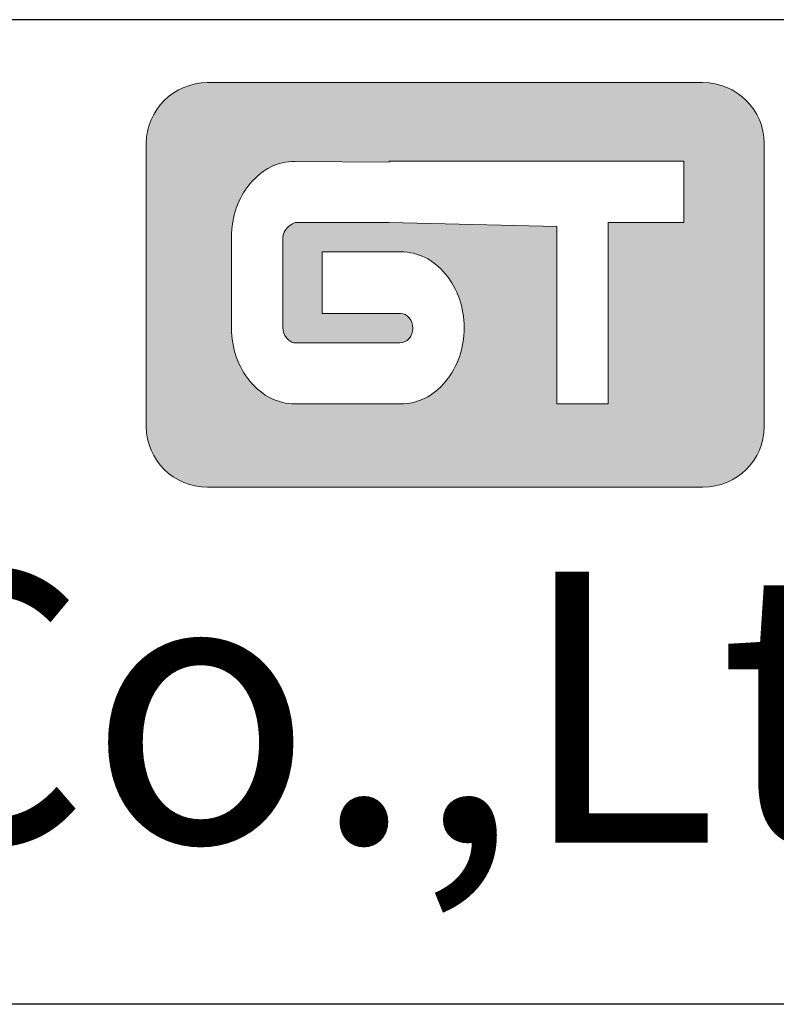
# Model space of a CAD drawing. Units: millimetres. Extents: x 2612 to 3674, y 1635 to 3023.
# Drawn here: x 3618 to 3638, y 2665 to 2691 of the extents above; entities that cross this region are included whole.
import ezdxf

# ---------------------------------------------------------------- set-up
doc = ezdxf.new("R2010")
doc.units = ezdxf.units.MM
for name, color, linetype in [('A3', 3, 'Continuous'), ('图层 1', 7, 'Continuous'), ('标题框层', 2, 'Continuous')]:
    doc.layers.add(name, color=color, linetype=linetype)
doc.layers.add('A7', color=7, linetype='Continuous', lineweight=25)
doc.styles.add('样式', font='isocp.shx', dxfattribs={"bigfont": 'gbcbig.shx'})

# ---------------------------------------------------------------- blocks, each defined once
blk = doc.blocks.new('标题框')
at = {"layer": 'A7'}
h = blk.add_hatch(color=256, dxfattribs=at)
h.dxf.hatch_style = 1
edge = h.paths.add_edge_path()
edge.add_spline(control_points=[(2199.04, 723.061), (2199.04, 723.061), (2199.04, 730.538), (2199.04, 730.538), (2199.04, 731.426), (2198.313, 732.142), (2197.418, 732.142)], knot_values=[1, 1, 1, 1, 2, 2, 2, 3, 3, 3, 3], degree=3, periodic=0)
edge.add_spline(control_points=[(2197.418, 732.142), (2197.418, 732.142), (2184.334, 732.142), (2184.334, 732.142)], knot_values=[0, 0, 0, 0, 1, 1, 1, 1], degree=3, periodic=0)
edge.add_spline(control_points=[(2184.334, 732.142), (2183.44, 732.142), (2182.716, 731.426), (2182.716, 730.538)], knot_values=[7, 7, 7, 7, 8, 8, 8, 8], degree=3, periodic=0)
edge.add_spline(control_points=[(2182.716, 730.538), (2182.716, 730.538), (2182.716, 723.061), (2182.716, 723.061), (2182.716, 722.178), (2183.44, 721.459), (2184.334, 721.459)], knot_values=[5, 5, 5, 5, 6, 6, 6, 7, 7, 7, 7], degree=3, periodic=0)
edge.add_spline(control_points=[(2184.334, 721.459), (2184.334, 721.459), (2197.418, 721.459), (2197.418, 721.459), (2198.313, 721.459), (2199.04, 722.178), (2199.04, 723.061)], knot_values=[3, 3, 3, 3, 4, 4, 4, 5, 5, 5, 5], degree=3, periodic=0)
edge = h.paths.add_edge_path(flags=16)
edge.add_spline(control_points=[(2194.55, 723.661), (2194.378, 723.661), (2194.172, 723.661), (2193.993, 723.661)], knot_values=[37.375023, 37.375023, 37.375023, 37.375023, 37.656267, 37.656267, 37.656267, 37.656267], degree=3, periodic=0)
edge.add_spline(control_points=[(2193.993, 723.661), (2193.903, 723.661), (2193.821, 723.661), (2193.752, 723.661)], knot_values=[37.2344, 37.2344, 37.2344, 37.2344, 37.375023, 37.375023, 37.375023, 37.375023], degree=3, periodic=0)
edge.add_spline(control_points=[(2193.752, 723.661), (2193.684, 723.661), (2193.629, 723.661), (2193.597, 723.661)], knot_values=[37.093778, 37.093778, 37.093778, 37.093778, 37.2344, 37.2344, 37.2344, 37.2344], degree=3, periodic=0)
edge.add_spline(control_points=[(2193.577, 723.661), (2193.571, 723.661), (2193.568, 723.661), (2193.565, 723.661)], knot_values=[37.023467, 37.023467, 37.023467, 37.023467, 37.058623, 37.058623, 37.058623, 37.058623], degree=3, periodic=0)
edge.add_spline(control_points=[(2193.565, 723.661), (2193.565, 723.661), (2193.564, 723.661), (2193.564, 723.661)], knot_values=[37.014678, 37.014678, 37.014678, 37.014678, 37.023467, 37.023467, 37.023467, 37.023467], degree=3, periodic=0)
edge.add_spline(control_points=[(2193.564, 723.661), (2193.564, 723.661), (2193.564, 723.661), (2193.563, 723.661)], knot_values=[37.005889, 37.005889, 37.005889, 37.005889, 37.014678, 37.014678, 37.014678, 37.014678], degree=3, periodic=0)
edge.add_spline(control_points=[(2193.563, 723.661), (2193.563, 723.661), (2193.563, 723.661), (2193.563, 723.661)], knot_values=[37.003692, 37.003692, 37.003692, 37.003692, 37.005889, 37.005889, 37.005889, 37.005889], degree=3, periodic=0)
edge.add_spline(control_points=[(2193.563, 723.661), (2193.563, 723.661), (2193.563, 723.661), (2193.563, 723.661)], knot_values=[37.001495, 37.001495, 37.001495, 37.001495, 37.003692, 37.003692, 37.003692, 37.003692], degree=3, periodic=0)
edge.add_spline(control_points=[(2193.563, 723.673), (2193.563, 723.678), (2193.563, 723.684), (2193.563, 723.691)], knot_values=[36.953156, 36.953156, 36.953156, 36.953156, 36.970734, 36.970734, 36.970734, 36.970734], degree=3, periodic=0)
edge.add_spline(control_points=[(2193.563, 723.691), (2193.563, 723.721), (2193.563, 723.771), (2193.563, 723.839)], knot_values=[36.882845, 36.882845, 36.882845, 36.882845, 36.953156, 36.953156, 36.953156, 36.953156], degree=3, periodic=0)
edge.add_spline(control_points=[(2193.563, 723.839), (2193.563, 723.907), (2193.563, 723.993), (2193.563, 724.093)], knot_values=[36.812534, 36.812534, 36.812534, 36.812534, 36.882845, 36.882845, 36.882845, 36.882845], degree=3, periodic=0)
edge.add_spline(control_points=[(2193.563, 724.093), (2193.563, 724.495), (2193.563, 725.127), (2193.563, 725.783)], knot_values=[36.531289, 36.531289, 36.531289, 36.531289, 36.812534, 36.812534, 36.812534, 36.812534], degree=3, periodic=0)
edge.add_spline(control_points=[(2193.563, 725.783), (2193.563, 726.439), (2193.563, 727.118), (2193.563, 727.612)], knot_values=[36.250045, 36.250045, 36.250045, 36.250045, 36.531289, 36.531289, 36.531289, 36.531289], degree=3, periodic=0)
edge.add_spline(control_points=[(2193.563, 727.612), (2193.563, 727.735), (2193.563, 727.847), (2193.563, 727.944)], knot_values=[36.179734, 36.179734, 36.179734, 36.179734, 36.250045, 36.250045, 36.250045, 36.250045], degree=3, periodic=0)
edge.add_spline(control_points=[(2193.563, 727.944), (2193.563, 728.041), (2193.563, 728.124), (2193.563, 728.188)], knot_values=[36.109423, 36.109423, 36.109423, 36.109423, 36.179734, 36.179734, 36.179734, 36.179734], degree=3, periodic=0)
edge.add_spline(control_points=[(2193.563, 728.188), (2193.563, 728.22), (2193.563, 728.247), (2193.563, 728.27)], knot_values=[36.074267, 36.074267, 36.074267, 36.074267, 36.109423, 36.109423, 36.109423, 36.109423], degree=3, periodic=0)
edge.add_spline(control_points=[(2193.563, 728.27), (2193.563, 728.293), (2193.563, 728.31), (2193.563, 728.323)], knot_values=[36.039112, 36.039112, 36.039112, 36.039112, 36.074267, 36.074267, 36.074267, 36.074267], degree=3, periodic=0)
edge.add_spline(control_points=[(2193.563, 728.323), (2193.563, 728.329), (2193.563, 728.334), (2193.563, 728.337)], knot_values=[36.021534, 36.021534, 36.021534, 36.021534, 36.039112, 36.039112, 36.039112, 36.039112], degree=3, periodic=0)
edge.add_spline(control_points=[(2193.563, 728.344), (2193.563, 728.344), (2193.563, 728.344), (2193.563, 728.344), (2193.563, 728.344), (2193.563, 728.344), (2193.563, 728.344)], knot_values=[35.999699, 35.999699, 35.999699, 35.999699, 36.000085, 36.000085, 36.000085, 36.000386, 36.000386, 36.000386, 36.000386], degree=3, periodic=0)
edge.add_spline(control_points=[(2193.551, 728.344), (2193.513, 728.345), (2193.393, 728.348), (2193.216, 728.352)], knot_values=[35.828178, 35.828178, 35.828178, 35.828178, 35.968801, 35.968801, 35.968801, 35.968801], degree=3, periodic=0)
edge.add_spline(control_points=[(2193.216, 728.352), (2193.039, 728.356), (2192.804, 728.362), (2192.536, 728.368)], knot_values=[35.687556, 35.687556, 35.687556, 35.687556, 35.828178, 35.828178, 35.828178, 35.828178], degree=3, periodic=0)
edge.add_spline(control_points=[(2192.536, 728.368), (2192.001, 728.381), (2191.335, 728.397), (2190.734, 728.411)], knot_values=[35.406312, 35.406312, 35.406312, 35.406312, 35.687556, 35.687556, 35.687556, 35.687556], degree=3, periodic=0)
edge.add_spline(control_points=[(2190.734, 728.411), (2189.866, 728.432), (2189.135, 728.45), (2189.135, 728.45), (2189.135, 728.45), (2188.661, 728.45), (2188.128, 728.45)], knot_values=[34.562579, 34.562579, 34.562579, 34.562579, 34.968891, 34.968891, 34.968891, 35.406312, 35.406312, 35.406312, 35.406312], degree=3, periodic=0)
edge.add_spline(control_points=[(2188.128, 728.45), (2187.443, 728.45), (2186.659, 728.45), (2186.659, 728.45), (2186.644, 728.447), (2186.623, 728.439), (2186.596, 728.426)], knot_values=[33, 33, 33, 33, 33.562579, 33.562579, 33.562579, 34.562579, 34.562579, 34.562579, 34.562579], degree=3, periodic=0)
edge.add_spline(control_points=[(2186.596, 728.426), (2186.568, 728.41), (2186.539, 728.391), (2186.51, 728.37)], knot_values=[32, 32, 32, 32, 33, 33, 33, 33], degree=3, periodic=0)
edge.add_spline(control_points=[(2186.51, 728.37), (2186.459, 728.336), (2186.416, 728.291), (2186.382, 728.234)], knot_values=[31, 31, 31, 31, 32, 32, 32, 32], degree=3, periodic=0)
edge.add_spline(control_points=[(2186.382, 728.234), (2186.347, 728.179), (2186.326, 728.121), (2186.326, 728.06)], knot_values=[30, 30, 30, 30, 31, 31, 31, 31], degree=3, periodic=0)
edge.add_spline(control_points=[(2186.326, 728.06), (2186.326, 728.06), (2186.326, 725.674), (2186.326, 725.674), (2186.326, 725.57), (2186.358, 725.48), (2186.418, 725.406)], knot_values=[28, 28, 28, 28, 29, 29, 29, 30, 30, 30, 30], degree=3, periodic=0)
edge.add_spline(control_points=[(2186.418, 725.406), (2186.481, 725.333), (2186.545, 725.289), (2186.613, 725.275)], knot_values=[27, 27, 27, 27, 28, 28, 28, 28], degree=3, periodic=0)
edge.add_spline(control_points=[(2186.623, 725.275), (2186.623, 725.275), (2186.644, 725.275), (2186.644, 725.275)], knot_values=[25.00001, 25.00001, 25.00001, 25.00001, 25.99999, 25.99999, 25.99999, 25.99999], degree=3, periodic=0)
edge.add_spline(control_points=[(2186.644, 725.275), (2186.644, 725.275), (2187.337, 725.275), (2188.029, 725.275)], knot_values=[24.5, 24.5, 24.5, 24.5, 25, 25, 25, 25], degree=3, periodic=0)
edge.add_spline(control_points=[(2188.029, 725.275), (2188.722, 725.275), (2189.415, 725.275), (2189.415, 725.275), (2189.515, 725.275), (2189.597, 725.311), (2189.659, 725.386)], knot_values=[23, 23, 23, 23, 23.5, 23.5, 23.5, 24.5, 24.5, 24.5, 24.5], degree=3, periodic=0)
edge.add_spline(control_points=[(2189.659, 725.386), (2189.723, 725.463), (2189.753, 725.552), (2189.753, 725.659)], knot_values=[22, 22, 22, 22, 23, 23, 23, 23], degree=3, periodic=0)
edge.add_spline(control_points=[(2189.753, 725.659), (2189.753, 725.767), (2189.723, 725.854), (2189.661, 725.932)], knot_values=[21, 21, 21, 21, 22, 22, 22, 22], degree=3, periodic=0)
edge.add_spline(control_points=[(2189.661, 725.932), (2189.598, 726.006), (2189.525, 726.043), (2189.436, 726.043)], knot_values=[20, 20, 20, 20, 21, 21, 21, 21], degree=3, periodic=0)
edge.add_spline(control_points=[(2189.436, 726.043), (2189.436, 726.043), (2187.363, 726.043), (2187.363, 726.043), (2187.363, 726.043), (2187.363, 726.451), (2187.363, 726.858)], knot_values=[18.5, 18.5, 18.5, 18.5, 19.5, 19.5, 19.5, 20, 20, 20, 20], degree=3, periodic=0)
edge.add_spline(control_points=[(2187.363, 726.858), (2187.363, 727.266), (2187.363, 727.673), (2187.363, 727.673), (2187.363, 727.673), (2187.492, 727.673), (2187.62, 727.673)], knot_values=[17.5, 17.5, 17.5, 17.5, 18, 18, 18, 18.5, 18.5, 18.5, 18.5], degree=3, periodic=0)
edge.add_spline(control_points=[(2187.62, 727.673), (2187.749, 727.673), (2187.878, 727.673), (2187.878, 727.673), (2187.878, 727.673), (2188.148, 727.673), (2188.418, 727.673)], knot_values=[16.5, 16.5, 16.5, 16.5, 17, 17, 17, 17.5, 17.5, 17.5, 17.5], degree=3, periodic=0)
edge.add_spline(control_points=[(2188.418, 727.673), (2188.688, 727.673), (2188.959, 727.673), (2188.959, 727.673)], knot_values=[16, 16, 16, 16, 16.5, 16.5, 16.5, 16.5], degree=3, periodic=0)
edge.add_spline(control_points=[(2188.959, 727.673), (2188.959, 727.673), (2189.198, 727.673), (2189.198, 727.673)], knot_values=[15.00001, 15.00001, 15.00001, 15.00001, 15.99999, 15.99999, 15.99999, 15.99999], degree=3, periodic=0)
edge.add_spline(control_points=[(2189.198, 727.673), (2189.198, 727.673), (2189.436, 727.673), (2189.436, 727.673)], knot_values=[14.00001, 14.00001, 14.00001, 14.00001, 14.99999, 14.99999, 14.99999, 14.99999], degree=3, periodic=0)
edge.add_spline(control_points=[(2189.436, 727.673), (2189.899, 727.673), (2190.296, 727.477), (2190.621, 727.085)], knot_values=[13, 13, 13, 13, 14, 14, 14, 14], degree=3, periodic=0)
edge.add_spline(control_points=[(2190.621, 727.085), (2190.947, 726.692), (2191.111, 726.22), (2191.111, 725.669)], knot_values=[12, 12, 12, 12, 13, 13, 13, 13], degree=3, periodic=0)
edge.add_spline(control_points=[(2191.111, 725.669), (2191.111, 725.119), (2190.947, 724.645), (2190.621, 724.251)], knot_values=[11, 11, 11, 11, 12, 12, 12, 12], degree=3, periodic=0)
edge.add_spline(control_points=[(2190.621, 724.251), (2190.294, 723.859), (2189.899, 723.661), (2189.436, 723.661)], knot_values=[10, 10, 10, 10, 11, 11, 11, 11], degree=3, periodic=0)
edge.add_spline(control_points=[(2189.436, 723.661), (2189.436, 723.661), (2186.644, 723.661), (2186.644, 723.661), (2186.184, 723.661), (2185.793, 723.859), (2185.462, 724.251)], knot_values=[8, 8, 8, 8, 9, 9, 9, 10, 10, 10, 10], degree=3, periodic=0)
edge.add_spline(control_points=[(2185.462, 724.251), (2185.133, 724.644), (2184.967, 725.115), (2184.967, 725.665)], knot_values=[7, 7, 7, 7, 8, 8, 8, 8], degree=3, periodic=0)
edge.add_spline(control_points=[(2184.967, 725.665), (2184.967, 725.665), (2184.967, 726.043), (2184.967, 726.043), (2184.967, 726.043), (2184.967, 726.251), (2184.967, 726.458)], knot_values=[5.5, 5.5, 5.5, 5.5, 6.5, 6.5, 6.5, 7, 7, 7, 7], degree=3, periodic=0)
edge.add_spline(control_points=[(2184.967, 726.458), (2184.967, 726.666), (2184.967, 726.874), (2184.967, 726.874), (2184.967, 726.874), (2184.967, 727.065), (2184.967, 727.256)], knot_values=[4.5, 4.5, 4.5, 4.5, 5, 5, 5, 5.5, 5.5, 5.5, 5.5], degree=3, periodic=0)
edge.add_spline(control_points=[(2184.967, 727.256), (2184.967, 727.447), (2184.967, 727.638), (2184.967, 727.638), (2184.967, 727.638), (2184.967, 727.743), (2184.967, 727.849)], knot_values=[3.5, 3.5, 3.5, 3.5, 4, 4, 4, 4.5, 4.5, 4.5, 4.5], degree=3, periodic=0)
edge.add_spline(control_points=[(2184.967, 727.849), (2184.967, 727.955), (2184.967, 728.06), (2184.967, 728.06), (2184.967, 728.612), (2185.133, 729.085), (2185.462, 729.476)], knot_values=[2, 2, 2, 2, 2.5, 2.5, 2.5, 3.5, 3.5, 3.5, 3.5], degree=3, periodic=0)
edge.add_spline(control_points=[(2185.462, 729.476), (2185.789, 729.869), (2186.184, 730.062), (2186.644, 730.062)], knot_values=[1, 1, 1, 1, 2, 2, 2, 2], degree=3, periodic=0)
edge.add_spline(control_points=[(2186.644, 730.062), (2186.644, 730.062), (2189.135, 730.043), (2189.135, 730.043), (2189.135, 730.043), (2189.135, 730.045), (2189.135, 730.049)], knot_values=[42.718666, 42.718666, 42.718666, 42.718666, 43.718666, 43.718666, 43.718666, 44, 44, 44, 44], degree=3, periodic=0)
edge.add_spline(control_points=[(2189.135, 730.049), (2189.135, 730.052), (2189.135, 730.056), (2189.135, 730.06)], knot_values=[42.437421, 42.437421, 42.437421, 42.437421, 42.718666, 42.718666, 42.718666, 42.718666], degree=3, periodic=0)
edge.add_spline(control_points=[(2189.135, 730.06), (2189.135, 730.062), (2189.135, 730.064), (2189.135, 730.065)], knot_values=[42.296799, 42.296799, 42.296799, 42.296799, 42.437421, 42.437421, 42.437421, 42.437421], degree=3, periodic=0)
edge.add_spline(control_points=[(2189.135, 730.065), (2189.135, 730.067), (2189.135, 730.068), (2189.135, 730.069)], knot_values=[42.156177, 42.156177, 42.156177, 42.156177, 42.296799, 42.296799, 42.296799, 42.296799], degree=3, periodic=0)
edge.add_spline(control_points=[(2189.135, 730.069), (2189.135, 730.07), (2189.135, 730.07), (2189.135, 730.071)], knot_values=[42.085866, 42.085866, 42.085866, 42.085866, 42.156177, 42.156177, 42.156177, 42.156177], degree=3, periodic=0)
edge.add_spline(control_points=[(2189.135, 730.071), (2189.135, 730.071), (2189.135, 730.071), (2189.135, 730.071)], knot_values=[42.015555, 42.015555, 42.015555, 42.015555, 42.085866, 42.085866, 42.085866, 42.085866], degree=3, periodic=0)
edge.add_spline(control_points=[(2189.135, 730.071), (2189.135, 730.071), (2189.135, 730.071), (2189.135, 730.071)], knot_values=[42.01116, 42.01116, 42.01116, 42.01116, 42.015555, 42.015555, 42.015555, 42.015555], degree=3, periodic=0)
edge.add_spline(control_points=[(2189.135, 730.071), (2189.135, 730.071), (2189.135, 730.071), (2189.135, 730.071)], knot_values=[42.006766, 42.006766, 42.006766, 42.006766, 42.01116, 42.01116, 42.01116, 42.01116], degree=3, periodic=0)
edge.add_spline(control_points=[(2189.135, 730.071), (2189.135, 730.071), (2189.135, 730.071), (2189.135, 730.071)], knot_values=[42.004569, 42.004569, 42.004569, 42.004569, 42.006766, 42.006766, 42.006766, 42.006766], degree=3, periodic=0)
edge.add_spline(control_points=[(2189.135, 730.071), (2189.135, 730.071), (2189.135, 730.071), (2189.135, 730.071), (2189.135, 730.071), (2189.135, 730.071), (2189.135, 730.071)], knot_values=[41.999899, 41.999899, 41.999899, 41.999899, 42.004468, 42.004468, 42.004468, 42.004569, 42.004569, 42.004569, 42.004569], degree=3, periodic=0)
edge.add_spline(control_points=[(2189.143, 730.071), (2189.149, 730.071), (2189.156, 730.071), (2189.166, 730.071)], knot_values=[41.962821, 41.962821, 41.962821, 41.962821, 41.980399, 41.980399, 41.980399, 41.980399], degree=3, periodic=0)
edge.add_spline(control_points=[(2189.166, 730.071), (2189.176, 730.071), (2189.188, 730.071), (2189.202, 730.071)], knot_values=[41.945244, 41.945244, 41.945244, 41.945244, 41.962821, 41.962821, 41.962821, 41.962821], degree=3, periodic=0)
edge.add_spline(control_points=[(2189.202, 730.071), (2189.23, 730.071), (2189.267, 730.071), (2189.312, 730.071)], knot_values=[41.910088, 41.910088, 41.910088, 41.910088, 41.945244, 41.945244, 41.945244, 41.945244], degree=3, periodic=0)
edge.add_spline(control_points=[(2189.312, 730.071), (2189.357, 730.071), (2189.409, 730.071), (2189.469, 730.071)], knot_values=[41.874932, 41.874932, 41.874932, 41.874932, 41.910088, 41.910088, 41.910088, 41.910088], degree=3, periodic=0)
edge.add_spline(control_points=[(2189.469, 730.071), (2189.948, 730.071), (2190.889, 730.071), (2191.944, 730.071)], knot_values=[41.593688, 41.593688, 41.593688, 41.593688, 41.874932, 41.874932, 41.874932, 41.874932], degree=3, periodic=0)
edge.add_spline(control_points=[(2191.944, 730.071), (2193, 730.071), (2194.171, 730.071), (2195.111, 730.071)], knot_values=[41.312444, 41.312444, 41.312444, 41.312444, 41.593688, 41.593688, 41.593688, 41.593688], degree=3, periodic=0)
edge.add_spline(control_points=[(2195.111, 730.071), (2195.582, 730.071), (2195.994, 730.071), (2196.305, 730.071)], knot_values=[41.171822, 41.171822, 41.171822, 41.171822, 41.312444, 41.312444, 41.312444, 41.312444], degree=3, periodic=0)
edge.add_spline(control_points=[(2196.305, 730.071), (2196.617, 730.071), (2196.827, 730.071), (2196.893, 730.071)], knot_values=[41.031199, 41.031199, 41.031199, 41.031199, 41.171822, 41.171822, 41.171822, 41.171822], degree=3, periodic=0)
edge.add_spline(control_points=[(2196.893, 730.071), (2196.897, 730.071), (2196.901, 730.071), (2196.904, 730.071)], knot_values=[41.02241, 41.02241, 41.02241, 41.02241, 41.031199, 41.031199, 41.031199, 41.031199], degree=3, periodic=0)
edge.add_spline(control_points=[(2196.904, 730.071), (2196.907, 730.071), (2196.909, 730.071), (2196.911, 730.071)], knot_values=[41.013622, 41.013622, 41.013622, 41.013622, 41.02241, 41.02241, 41.02241, 41.02241], degree=3, periodic=0)
edge.add_spline(control_points=[(2196.911, 730.071), (2196.912, 730.071), (2196.913, 730.071), (2196.914, 730.071)], knot_values=[41.009227, 41.009227, 41.009227, 41.009227, 41.013622, 41.013622, 41.013622, 41.013622], degree=3, periodic=0)
edge.add_spline(control_points=[(2196.914, 730.071), (2196.914, 730.071), (2196.915, 730.071), (2196.915, 730.071)], knot_values=[41.004833, 41.004833, 41.004833, 41.004833, 41.009227, 41.009227, 41.009227, 41.009227], degree=3, periodic=0)
edge.add_spline(control_points=[(2196.915, 730.071), (2196.915, 730.071), (2196.915, 730.071), (2196.915, 730.071)], knot_values=[41.002635, 41.002635, 41.002635, 41.002635, 41.004833, 41.004833, 41.004833, 41.004833], degree=3, periodic=0)
edge.add_spline(control_points=[(2196.915, 730.071), (2196.915, 730.071), (2196.916, 730.071), (2196.916, 730.071)], knot_values=[41.000438, 41.000438, 41.000438, 41.000438, 41.002635, 41.002635, 41.002635, 41.002635], degree=3, periodic=0)
edge.add_spline(control_points=[(2196.916, 730.071), (2196.916, 730.071), (2196.916, 730.071), (2196.916, 730.071)], knot_values=[41.000301, 41.000301, 41.000301, 41.000301, 41.000438, 41.000438, 41.000438, 41.000438], degree=3, periodic=0)
edge.add_spline(control_points=[(2196.916, 730.046), (2196.916, 730.038), (2196.916, 730.028), (2196.916, 730.017)], knot_values=[40.890577, 40.890577, 40.890577, 40.890577, 40.925733, 40.925733, 40.925733, 40.925733], degree=3, periodic=0)
edge.add_spline(control_points=[(2196.916, 730.017), (2196.916, 729.995), (2196.916, 729.967), (2196.916, 729.933)], knot_values=[40.820266, 40.820266, 40.820266, 40.820266, 40.890577, 40.890577, 40.890577, 40.890577], degree=3, periodic=0)
edge.add_spline(control_points=[(2196.916, 729.933), (2196.916, 729.899), (2196.916, 729.861), (2196.916, 729.818)], knot_values=[40.749955, 40.749955, 40.749955, 40.749955, 40.820266, 40.820266, 40.820266, 40.820266], degree=3, periodic=0)
edge.add_spline(control_points=[(2196.916, 729.818), (2196.916, 729.647), (2196.916, 729.412), (2196.916, 729.184)], knot_values=[40.468711, 40.468711, 40.468711, 40.468711, 40.749955, 40.749955, 40.749955, 40.749955], degree=3, periodic=0)
edge.add_spline(control_points=[(2196.916, 729.184), (2196.916, 728.957), (2196.916, 728.738), (2196.916, 728.599)], knot_values=[40.187466, 40.187466, 40.187466, 40.187466, 40.468711, 40.468711, 40.468711, 40.468711], degree=3, periodic=0)
edge.add_spline(control_points=[(2196.916, 728.599), (2196.916, 728.564), (2196.916, 728.535), (2196.916, 728.511)], knot_values=[40.117155, 40.117155, 40.117155, 40.117155, 40.187466, 40.187466, 40.187466, 40.187466], degree=3, periodic=0)
edge.add_spline(control_points=[(2196.916, 728.511), (2196.916, 728.488), (2196.916, 728.47), (2196.916, 728.46)], knot_values=[40.046844, 40.046844, 40.046844, 40.046844, 40.117155, 40.117155, 40.117155, 40.117155], degree=3, periodic=0)
edge.add_spline(control_points=[(2196.916, 728.454), (2196.916, 728.452), (2196.916, 728.451), (2196.916, 728.45)], knot_values=[40.011689, 40.011689, 40.011689, 40.011689, 40.029266, 40.029266, 40.029266, 40.029266], degree=3, periodic=0)
edge.add_spline(control_points=[(2196.916, 728.45), (2196.916, 728.45), (2196.916, 728.45), (2196.916, 728.45)], knot_values=[40.007294, 40.007294, 40.007294, 40.007294, 40.011689, 40.011689, 40.011689, 40.011689], degree=3, periodic=0)
edge.add_spline(control_points=[(2196.916, 728.45), (2196.916, 728.45), (2196.916, 728.45), (2196.916, 728.45)], knot_values=[40.0029, 40.0029, 40.0029, 40.0029, 40.007294, 40.007294, 40.007294, 40.007294], degree=3, periodic=0)
edge.add_spline(control_points=[(2196.916, 728.45), (2196.916, 728.45), (2196.916, 728.45), (2196.916, 728.45)], knot_values=[40.001801, 40.001801, 40.001801, 40.001801, 40.0029, 40.0029, 40.0029, 40.0029], degree=3, periodic=0)
edge.add_spline(control_points=[(2196.916, 728.45), (2196.916, 728.45), (2196.916, 728.45), (2196.916, 728.45)], knot_values=[40.000702, 40.000702, 40.000702, 40.000702, 40.001801, 40.001801, 40.001801, 40.001801], degree=3, periodic=0)
edge.add_spline(control_points=[(2196.916, 728.45), (2196.916, 728.45), (2196.916, 728.45), (2196.916, 728.45), (2196.916, 728.45), (2196.916, 728.45), (2196.916, 728.45)], knot_values=[39.999604, 39.999604, 39.999604, 39.999604, 40.000306, 40.000306, 40.000306, 40.000702, 40.000702, 40.000702, 40.000702], degree=3, periodic=0)
edge.add_spline(control_points=[(2196.896, 728.45), (2196.888, 728.45), (2196.878, 728.45), (2196.866, 728.45)], knot_values=[39.906222, 39.906222, 39.906222, 39.906222, 39.941377, 39.941377, 39.941377, 39.941377], degree=3, periodic=0)
edge.add_spline(control_points=[(2196.866, 728.45), (2196.819, 728.45), (2196.739, 728.45), (2196.638, 728.45)], knot_values=[39.7656, 39.7656, 39.7656, 39.7656, 39.906222, 39.906222, 39.906222, 39.906222], degree=3, periodic=0)
edge.add_spline(control_points=[(2196.638, 728.45), (2196.538, 728.45), (2196.416, 728.45), (2196.285, 728.45)], knot_values=[39.624977, 39.624977, 39.624977, 39.624977, 39.7656, 39.7656, 39.7656, 39.7656], degree=3, periodic=0)
edge.add_spline(control_points=[(2196.285, 728.45), (2196.022, 728.45), (2195.719, 728.45), (2195.466, 728.45)], knot_values=[39.343733, 39.343733, 39.343733, 39.343733, 39.624977, 39.624977, 39.624977, 39.624977], degree=3, periodic=0)
edge.add_spline(control_points=[(2195.466, 728.45), (2195.213, 728.45), (2195.009, 728.45), (2194.944, 728.45)], knot_values=[39.062489, 39.062489, 39.062489, 39.062489, 39.343733, 39.343733, 39.343733, 39.343733], degree=3, periodic=0)
edge.add_spline(control_points=[(2194.921, 728.45), (2194.921, 728.45), (2194.921, 728.45), (2194.921, 728.45), (2194.921, 728.45), (2194.921, 728.45), (2194.921, 728.45)], knot_values=[38.999868, 38.999868, 38.999868, 38.999868, 39, 39, 39, 39.000692, 39.000692, 39.000692, 39.000692], degree=3, periodic=0)
edge.add_spline(control_points=[(2194.921, 728.424), (2194.921, 728.41), (2194.921, 728.391), (2194.921, 728.366)], knot_values=[38.921867, 38.921867, 38.921867, 38.921867, 38.957022, 38.957022, 38.957022, 38.957022], degree=3, periodic=0)
edge.add_spline(control_points=[(2194.921, 728.366), (2194.921, 728.318), (2194.921, 728.249), (2194.921, 728.164)], knot_values=[38.851555, 38.851555, 38.851555, 38.851555, 38.921867, 38.921867, 38.921867, 38.921867], degree=3, periodic=0)
edge.add_spline(control_points=[(2194.921, 728.164), (2194.921, 728.079), (2194.921, 727.977), (2194.921, 727.862)], knot_values=[38.781244, 38.781244, 38.781244, 38.781244, 38.851555, 38.851555, 38.851555, 38.851555], degree=3, periodic=0)
edge.add_spline(control_points=[(2194.921, 727.862), (2194.921, 727.632), (2194.921, 727.349), (2194.921, 727.039)], knot_values=[38.640622, 38.640622, 38.640622, 38.640622, 38.781244, 38.781244, 38.781244, 38.781244], degree=3, periodic=0)
edge.add_spline(control_points=[(2194.921, 727.039), (2194.921, 726.729), (2194.921, 726.392), (2194.921, 726.055)], knot_values=[38.5, 38.5, 38.5, 38.5, 38.640622, 38.640622, 38.640622, 38.640622], degree=3, periodic=0)
edge.add_spline(control_points=[(2194.921, 726.055), (2194.921, 725.719), (2194.921, 725.382), (2194.921, 725.072)], knot_values=[38.359378, 38.359378, 38.359378, 38.359378, 38.5, 38.5, 38.5, 38.5], degree=3, periodic=0)
edge.add_spline(control_points=[(2194.921, 725.072), (2194.921, 724.762), (2194.921, 724.479), (2194.921, 724.249)], knot_values=[38.218756, 38.218756, 38.218756, 38.218756, 38.359378, 38.359378, 38.359378, 38.359378], degree=3, periodic=0)
edge.add_spline(control_points=[(2194.921, 724.249), (2194.921, 724.133), (2194.921, 724.032), (2194.921, 723.947)], knot_values=[38.148445, 38.148445, 38.148445, 38.148445, 38.218756, 38.218756, 38.218756, 38.218756], degree=3, periodic=0)
edge.add_spline(control_points=[(2194.921, 723.947), (2194.921, 723.862), (2194.921, 723.793), (2194.921, 723.745)], knot_values=[38.078133, 38.078133, 38.078133, 38.078133, 38.148445, 38.148445, 38.148445, 38.148445], degree=3, periodic=0)
edge.add_spline(control_points=[(2194.921, 723.745), (2194.921, 723.72), (2194.921, 723.701), (2194.921, 723.687)], knot_values=[38.042978, 38.042978, 38.042978, 38.042978, 38.078133, 38.078133, 38.078133, 38.078133], degree=3, periodic=0)
edge.add_spline(control_points=[(2194.921, 723.687), (2194.921, 723.673), (2194.921, 723.665), (2194.921, 723.662)], knot_values=[38.007822, 38.007822, 38.007822, 38.007822, 38.042978, 38.042978, 38.042978, 38.042978], degree=3, periodic=0)
edge.add_spline(control_points=[(2194.921, 723.662), (2194.921, 723.662), (2194.921, 723.662), (2194.921, 723.662)], knot_values=[38.005625, 38.005625, 38.005625, 38.005625, 38.007822, 38.007822, 38.007822, 38.007822], degree=3, periodic=0)
edge.add_spline(control_points=[(2194.921, 723.662), (2194.921, 723.662), (2194.921, 723.662), (2194.921, 723.662)], knot_values=[38.003428, 38.003428, 38.003428, 38.003428, 38.005625, 38.005625, 38.005625, 38.005625], degree=3, periodic=0)
edge.add_spline(control_points=[(2194.921, 723.662), (2194.921, 723.662), (2194.921, 723.662), (2194.921, 723.661)], knot_values=[38.002329, 38.002329, 38.002329, 38.002329, 38.003428, 38.003428, 38.003428, 38.003428], degree=3, periodic=0)
edge.add_spline(control_points=[(2194.921, 723.661), (2194.921, 723.661), (2194.921, 723.661), (2194.921, 723.661)], knot_values=[38.001231, 38.001231, 38.001231, 38.001231, 38.002329, 38.002329, 38.002329, 38.002329], degree=3, periodic=0)
edge.add_spline(control_points=[(2194.921, 723.661), (2194.921, 723.661), (2194.921, 723.661), (2194.921, 723.661)], knot_values=[38.000681, 38.000681, 38.000681, 38.000681, 38.001231, 38.001231, 38.001231, 38.001231], degree=3, periodic=0)
edge.add_spline(control_points=[(2194.921, 723.661), (2194.921, 723.661), (2194.921, 723.661), (2194.921, 723.661), (2194.921, 723.661), (2194.921, 723.661), (2194.921, 723.661)], knot_values=[37.999583, 37.999583, 37.999583, 37.999583, 38.000264, 38.000264, 38.000264, 38.000681, 38.000681, 38.000681, 38.000681], degree=3, periodic=0)
edge.add_spline(control_points=[(2194.906, 723.661), (2194.861, 723.661), (2194.723, 723.661), (2194.55, 723.661)], knot_values=[37.656267, 37.656267, 37.656267, 37.656267, 37.937511, 37.937511, 37.937511, 37.937511], degree=3, periodic=0)
at = {"layer": '图层 1', "lineweight": 0}
for points, knots in [([(2184.334, 732.142), (2184.334, 732.142), (2197.418, 732.142), (2197.418, 732.142), (2198.313, 732.142), (2199.04, 731.426), (2199.04, 730.538), (2199.04, 730.538), (2199.04, 723.061), (2199.04, 723.061), (2199.04, 722.178), (2198.313, 721.459), (2197.418, 721.459), (2197.418, 721.459), (2184.334, 721.459), (2184.334, 721.459), (2183.44, 721.459), (2182.716, 722.178), (2182.716, 723.061), (2182.716, 723.061), (2182.716, 730.538), (2182.716, 730.538), (2182.716, 731.426), (2183.44, 732.142), (2184.334, 732.142)], [0, 0, 0, 0, 1, 1, 1, 2, 2, 2, 3, 3, 3, 4, 4, 4, 5, 5, 5, 6, 6, 6, 7, 7, 7, 8, 8, 8, 8]), ([(2189.135, 730.043), (2189.135, 730.043), (2186.644, 730.062), (2186.644, 730.062), (2186.184, 730.062), (2185.789, 729.869), (2185.462, 729.476), (2185.133, 729.085), (2184.967, 728.612), (2184.967, 728.06), (2184.967, 728.06), (2184.967, 727.638), (2184.967, 727.638), (2184.967, 727.638), (2184.967, 726.874), (2184.967, 726.874), (2184.967, 726.874), (2184.967, 726.043), (2184.967, 726.043), (2184.967, 726.043), (2184.967, 725.665), (2184.967, 725.665), (2184.967, 725.115), (2185.133, 724.644), (2185.462, 724.251), (2185.793, 723.859), (2186.184, 723.661), (2186.644, 723.661), (2186.644, 723.661), (2189.436, 723.661), (2189.436, 723.661), (2189.899, 723.661), (2190.294, 723.859), (2190.621, 724.251), (2190.947, 724.645), (2191.111, 725.119), (2191.111, 725.669), (2191.111, 726.22), (2190.947, 726.692), (2190.621, 727.085), (2190.296, 727.477), (2189.899, 727.673), (2189.436, 727.673), (2189.436, 727.673), (2189.198, 727.673), (2189.198, 727.673), (2189.198, 727.673), (2188.959, 727.673), (2188.959, 727.673), (2188.959, 727.673), (2187.878, 727.673), (2187.878, 727.673), (2187.878, 727.673), (2187.363, 727.673), (2187.363, 727.673), (2187.363, 727.673), (2187.363, 726.043), (2187.363, 726.043), (2187.363, 726.043), (2189.436, 726.043), (2189.436, 726.043), (2189.525, 726.043), (2189.598, 726.006), (2189.661, 725.932), (2189.723, 725.854), (2189.753, 725.767), (2189.753, 725.659), (2189.753, 725.552), (2189.723, 725.463), (2189.659, 725.386), (2189.597, 725.311), (2189.515, 725.275), (2189.415, 725.275), (2189.415, 725.275), (2186.644, 725.275), (2186.644, 725.275), (2186.644, 725.275), (2186.623, 725.275), (2186.623, 725.275), (2186.623, 725.275), (2186.613, 725.275), (2186.613, 725.275), (2186.545, 725.289), (2186.481, 725.333), (2186.418, 725.406), (2186.358, 725.48), (2186.326, 725.57), (2186.326, 725.674), (2186.326, 725.674), (2186.326, 728.06), (2186.326, 728.06), (2186.326, 728.121), (2186.347, 728.179), (2186.382, 728.234), (2186.416, 728.291), (2186.459, 728.336), (2186.51, 728.37), (2186.539, 728.391), (2186.568, 728.41), (2186.596, 728.426), (2186.623, 728.439), (2186.644, 728.447), (2186.659, 728.45), (2186.659, 728.45), (2189.135, 728.45), (2189.135, 728.45), (2189.135, 728.45), (2193.563, 728.344), (2193.563, 728.344), (2193.563, 728.344), (2193.563, 723.661), (2193.563, 723.661), (2193.563, 723.661), (2194.921, 723.661), (2194.921, 723.661), (2194.921, 723.661), (2194.921, 728.45), (2194.921, 728.45), (2194.921, 728.45), (2196.916, 728.45), (2196.916, 728.45), (2196.916, 728.45), (2196.916, 730.071), (2196.916, 730.071), (2196.916, 730.071), (2189.135, 730.071), (2189.135, 730.071), (2189.135, 730.071), (2189.135, 730.043), (2189.135, 730.043)], [0, 0, 0, 0, 1, 1, 1, 2, 2, 2, 3, 3, 3, 4, 4, 4, 5, 5, 5, 6, 6, 6, 7, 7, 7, 8, 8, 8, 9, 9, 9, 10, 10, 10, 11, 11, 11, 12, 12, 12, 13, 13, 13, 14, 14, 14, 15, 15, 15, 16, 16, 16, 17, 17, 17, 18, 18, 18, 19, 19, 19, 20, 20, 20, 21, 21, 21, 22, 22, 22, 23, 23, 23, 24, 24, 24, 25, 25, 25, 26, 26, 26, 27, 27, 27, 28, 28, 28, 29, 29, 29, 30, 30, 30, 31, 31, 31, 32, 32, 32, 33, 33, 33, 34, 34, 34, 35, 35, 35, 36, 36, 36, 37, 37, 37, 38, 38, 38, 39, 39, 39, 40, 40, 40, 41, 41, 41, 42, 42, 42, 43, 43, 43, 43])]:
    blk.add_open_spline(points, degree=3, knots=knots, dxfattribs=at)
at = {"layer": '标题框层'}
for p, q in [((2226.179, 733.804), (1996.879, 733.804)), ((2226.179, 707.804), (1996.879, 707.804))]:
    blk.add_line(p, q, dxfattribs=at)
at = {"layer": 'A7', "insert": (2048.557, 719.226), "char_height": 7.8, "attachment_point": 1, "style": '样式'}
blk.add_mtext_dynamic_manual_height_columns('{\\fArial|b0|i0|c204|p34;\\H0.91667x;Tianjin Geneuo Technology Co.,Ltd}', width=204.82025, gutter_width=17.5, heights=[0], dxfattribs=at)
at = {"layer": 'A7', "style": '样式'}
for tag, p in [('2017.5.30', (2062.661, 696.73)), ('FEK41-P/T539', (2149.89, 690.741)), ('1:1', (2067.238, 684.005))]:
    blk.add_attdef(tag, p, '', height=4.55, dxfattribs=at)

msp = doc.modelspace()

# ---------------------------------------------------------------- block references
at = {"layer": 'A3'}
msp.add_blockref('标题框', (1438.1701, 1957.1505), dxfattribs=at)

doc.saveas('drawing.dxf')
